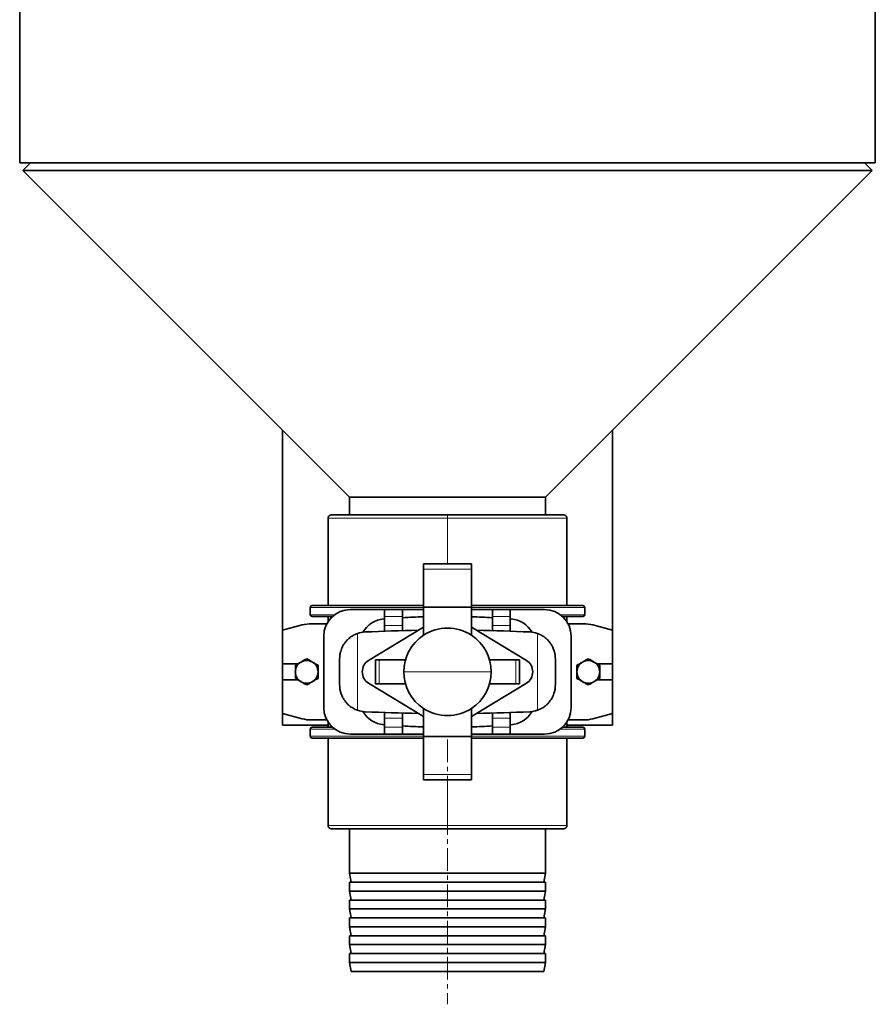
# Model space of a CAD drawing. Units: millimetres. Extents: x 0 to 1627, y 0 to 1846.
# Drawn here: x 1109 to 1589, y 741 to 1293 of the extents above; entities that cross this region are included whole.
import ezdxf

# ---------------------------------------------------------------- set-up
doc = ezdxf.new("R2010")
doc.units = ezdxf.units.MM
doc.linetypes.add('CENTERX2', pattern=[20.32, 12.7, -2.54, 2.54, -2.54])

msp = doc.modelspace()

# ---------------------------------------------------------------- linework, layer by layer
at = {"color": 7, "linetype": 'Continuous', "lineweight": 35}
for p, q in [((1108.62, 1698.15), (1108.62, 1213.15)), ((1588.62, 1698.15), (1588.62, 1213.15)), ((1588.62, 1213.15), (1108.62, 1213.15)), ((1114.62, 1213.15), (1110.38, 1208.91)), ((1582.62, 1213.15), (1586.87, 1208.91)), ((1110.38, 1208.91), (1586.87, 1208.91)), ((1110.38, 1208.91), (1293.62, 1025.67)), ((1586.87, 1208.91), (1403.62, 1025.67)), ((1256.12, 951.05), (1256.12, 1063.17)), ((1441.12, 951.05), (1441.12, 1063.17)), ((1293.62, 1025.67), (1293.62, 1015.67)), ((1403.62, 1025.67), (1293.62, 1025.67)), ((1403.62, 1025.67), (1403.62, 1015.67)), ((1281.62, 1013.87), (1281.62, 964.84)), ((1348.62, 1015.67), (1283.42, 1015.67)), ((1348.62, 1015.67), (1413.82, 1015.67)), ((1415.62, 964.84), (1415.62, 1013.87)), ((1362.12, 988.17), (1335.12, 988.17)), ((1335.12, 985.33), (1335.12, 988.17)), ((1335.12, 963.97), (1335.12, 985.33)), ((1362.12, 985.33), (1362.12, 988.17)), ((1362.12, 963.97), (1362.12, 985.33)), ((1271.62, 963.84), (1271.62, 959.74)), ((1335.12, 964.84), (1272.62, 964.84)), ((1313.37, 962.63), (1294.22, 962.63)), ((1323.37, 962.63), (1313.37, 962.63)), ((1313.37, 962.63), (1313.37, 958.73)), ((1323.37, 962.63), (1323.37, 958.73)), ((1335.12, 962.63), (1323.37, 962.63)), ((1362.12, 963.97), (1335.12, 963.97)), ((1335.12, 948.17), (1335.12, 963.97)), ((1362.12, 964.84), (1424.62, 964.84)), ((1362.12, 948.17), (1362.12, 963.97)), ((1373.87, 962.63), (1362.12, 962.63)), ((1383.87, 962.63), (1373.87, 962.63)), ((1373.87, 962.63), (1373.87, 958.73)), ((1383.87, 962.63), (1383.87, 958.73)), ((1403.02, 962.63), (1383.87, 962.63)), ((1425.62, 959.74), (1425.62, 963.84)), ((1284.14, 958.74), (1272.62, 958.74)), ((1281.62, 958.74), (1281.62, 955.76)), ((1313.37, 953.74), (1313.37, 958.73)), ((1323.37, 953.74), (1323.37, 958.73)), ((1373.87, 953.74), (1373.87, 958.73)), ((1383.87, 953.74), (1383.87, 958.73)), ((1424.62, 958.74), (1413.1, 958.74)), ((1415.62, 955.76), (1415.62, 958.74)), ((1256.12, 951.05), (1267.08, 953.99)), ((1256.12, 951.05), (1256.12, 932.17)), ((1280.98, 954.67), (1272.26, 954.67)), ((1335.12, 952.78), (1304.39, 934.08)), ((1313.37, 950.48), (1313.37, 953.74)), ((1323.37, 950.78), (1323.37, 953.74)), ((1392.85, 934.08), (1362.12, 952.78)), ((1373.87, 950.78), (1373.87, 953.74)), ((1383.87, 950.48), (1383.87, 953.74)), ((1424.99, 954.67), (1416.27, 954.67)), ((1430.17, 953.99), (1441.12, 951.05)), ((1441.12, 951.05), (1441.12, 932.17)), ((1279.22, 947.63), (1279.22, 907.71)), ((1418.02, 907.71), (1418.02, 947.63)), ((1288.12, 935.05), (1288.12, 920.29)), ((1308.29, 934.42), (1308.29, 920.92)), ((1310.29, 934.42), (1308.29, 934.42)), ((1325.02, 934.42), (1310.29, 934.42)), ((1386.96, 934.42), (1372.22, 934.42)), ((1388.96, 934.42), (1386.96, 934.42)), ((1388.96, 934.42), (1388.96, 920.92)), ((1409.12, 920.29), (1409.12, 935.05)), ((1256.12, 932.17), (1264.69, 932.17)), ((1256.12, 923.17), (1256.12, 932.17)), ((1441.12, 932.17), (1432.56, 932.17)), ((1441.12, 923.17), (1441.12, 932.17)), ((1256.12, 923.17), (1256.12, 904.29)), ((1256.12, 923.17), (1264.69, 923.17)), ((1441.12, 923.17), (1432.56, 923.17)), ((1441.12, 923.17), (1441.12, 904.29)), ((1304.39, 921.26), (1335.12, 902.56)), ((1310.29, 920.92), (1308.29, 920.92)), ((1325.02, 920.92), (1310.29, 920.92)), ((1362.12, 902.56), (1392.85, 921.26)), ((1386.96, 920.92), (1372.22, 920.92)), ((1388.96, 920.92), (1386.96, 920.92)), ((1335.12, 891.37), (1335.12, 907.17)), ((1362.12, 891.37), (1362.12, 907.17)), ((1267.08, 901.35), (1256.12, 904.29)), ((1256.12, 897.67), (1256.12, 904.29)), ((1280.98, 900.67), (1272.26, 900.67)), ((1313.37, 901.6), (1313.37, 904.86)), ((1313.37, 896.6), (1313.37, 901.6)), ((1323.37, 901.6), (1323.37, 904.56)), ((1323.37, 896.6), (1323.37, 901.6)), ((1373.87, 901.6), (1373.87, 904.56)), ((1373.87, 896.6), (1373.87, 901.6)), ((1383.87, 901.6), (1383.87, 904.86)), ((1383.87, 896.6), (1383.87, 901.6)), ((1424.99, 900.67), (1416.27, 900.67)), ((1441.12, 904.29), (1430.17, 901.35)), ((1441.12, 897.67), (1441.12, 904.29)), ((1281.62, 897.67), (1256.12, 897.67)), ((1271.62, 895.6), (1271.62, 891.5)), ((1272.62, 896.6), (1284.14, 896.6)), ((1281.62, 899.57), (1281.62, 896.6)), ((1313.37, 896.6), (1313.37, 892.71)), ((1323.37, 896.6), (1323.37, 892.71)), ((1373.87, 896.6), (1373.87, 892.71)), ((1383.87, 896.6), (1383.87, 892.71)), ((1413.1, 896.6), (1424.62, 896.6)), ((1415.62, 896.6), (1415.62, 899.57)), ((1441.12, 897.67), (1415.62, 897.67)), ((1425.62, 891.5), (1425.62, 895.6)), ((1335.12, 890.5), (1272.62, 890.5)), ((1281.62, 890.5), (1281.62, 841.47)), ((1294.22, 892.71), (1313.37, 892.71)), ((1313.37, 892.71), (1323.37, 892.71)), ((1323.37, 892.71), (1335.12, 892.71)), ((1362.12, 891.37), (1335.12, 891.37)), ((1335.12, 870.01), (1335.12, 891.37)), ((1362.12, 892.71), (1373.87, 892.71)), ((1362.12, 870.01), (1362.12, 891.37)), ((1362.12, 890.5), (1424.62, 890.5)), ((1373.87, 892.71), (1383.87, 892.71)), ((1383.87, 892.71), (1403.02, 892.71)), ((1415.62, 841.47), (1415.62, 890.5)), ((1335.12, 867.17), (1335.12, 870.01)), ((1362.12, 867.17), (1335.12, 867.17)), ((1362.12, 867.17), (1362.12, 870.01)), ((1348.62, 839.67), (1283.42, 839.67)), ((1293.62, 839.67), (1293.62, 814.67)), ((1348.62, 839.67), (1413.82, 839.67)), ((1403.62, 839.67), (1403.62, 814.67)), ((1403.62, 814.67), (1293.62, 814.67)), ((1293.62, 814.67), (1294.62, 809.67)), ((1403.62, 814.67), (1402.62, 809.67)), ((1403.62, 809.67), (1293.62, 809.67)), ((1293.62, 809.67), (1293.62, 804.67)), ((1403.62, 809.67), (1403.62, 804.67)), ((1403.62, 804.67), (1293.62, 804.67)), ((1293.62, 804.67), (1294.62, 799.67)), ((1403.62, 804.67), (1402.62, 799.67)), ((1403.62, 799.67), (1293.62, 799.67)), ((1293.62, 799.67), (1293.62, 794.67)), ((1403.62, 799.67), (1403.62, 794.67)), ((1403.62, 794.67), (1293.62, 794.67)), ((1293.62, 794.67), (1294.62, 789.67)), ((1403.62, 794.67), (1402.62, 789.67)), ((1293.62, 789.67), (1293.62, 784.67)), ((1403.62, 789.67), (1293.62, 789.67)), ((1403.62, 784.67), (1293.62, 784.67)), ((1293.62, 784.67), (1294.62, 779.67)), ((1403.62, 784.67), (1402.62, 779.67)), ((1403.62, 789.67), (1403.62, 784.67)), ((1403.62, 779.67), (1293.62, 779.67)), ((1293.62, 779.67), (1293.62, 774.67)), ((1403.62, 779.67), (1403.62, 774.67)), ((1403.62, 774.67), (1293.62, 774.67)), ((1293.62, 774.67), (1294.62, 769.67)), ((1403.62, 774.67), (1402.62, 769.67)), ((1293.62, 769.67), (1293.62, 764.67)), ((1403.62, 769.67), (1293.62, 769.67)), ((1403.62, 769.67), (1403.62, 764.67)), ((1293.62, 764.67), (1294.62, 759.67)), ((1403.62, 764.67), (1293.62, 764.67)), ((1403.62, 764.67), (1402.62, 759.67)), ((1294.62, 759.67), (1402.62, 759.67))]:
    msp.add_line(p, q, dxfattribs=at)
at = {"color": 8, "linetype": 'Continuous', "lineweight": 18}
for p, q in [((1348.62, 1013.87), (1281.62, 1013.87)), ((1348.62, 1013.87), (1348.62, 1015.67)), ((1348.62, 988.17), (1348.62, 1013.87)), ((1348.62, 1013.87), (1415.62, 1013.87)), ((1362.12, 985.33), (1335.12, 985.33)), ((1335.12, 963.84), (1271.62, 963.84)), ((1362.12, 963.84), (1425.62, 963.84)), ((1285.37, 959.74), (1271.62, 959.74)), ((1323.37, 958.73), (1313.37, 958.73)), ((1383.87, 958.73), (1373.87, 958.73)), ((1411.87, 959.74), (1425.62, 959.74)), ((1323.37, 953.74), (1313.37, 953.74)), ((1383.87, 953.74), (1373.87, 953.74)), ((1298.12, 949.19), (1298.12, 906.15)), ((1399.12, 949.19), (1399.12, 906.15)), ((1310.29, 934.42), (1310.29, 920.92)), ((1386.96, 934.42), (1386.96, 920.92)), ((1324.08, 927.67), (1348.62, 927.67)), ((1373.17, 927.67), (1348.62, 927.67)), ((1323.37, 901.6), (1313.37, 901.6)), ((1383.87, 901.6), (1373.87, 901.6)), ((1285.37, 895.6), (1271.62, 895.6)), ((1323.37, 896.6), (1313.37, 896.6)), ((1383.87, 896.6), (1373.87, 896.6)), ((1411.87, 895.6), (1425.62, 895.6)), ((1335.12, 891.5), (1271.62, 891.5)), ((1362.12, 891.5), (1425.62, 891.5)), ((1362.12, 870.01), (1335.12, 870.01)), ((1348.62, 841.47), (1348.62, 867.17)), ((1348.62, 841.47), (1281.62, 841.47)), ((1348.62, 839.67), (1348.62, 841.47)), ((1348.62, 841.47), (1415.62, 841.47))]:
    msp.add_line(p, q, dxfattribs=at)
at = {"color": 7, "linetype": 'CENTERX2', "lineweight": 18}
msp.add_line((1348.62, 889.67), (1348.62, 741.18), dxfattribs=at)
at = {"color": 7, "linetype": 'Continuous', "lineweight": 35}
for centre, radius, start, end in [((1283.42, 1013.87), 1.8, 90, 180), ((1413.82, 1013.87), 1.8, 0, 90), ((1272.62, 963.84), 1, 90, 180), ((1294.22, 947.63), 15, 90, 180), ((1403.02, 947.63), 15, 360, 90), ((1424.62, 963.84), 1, 0, 90), ((1272.62, 959.74), 1, 180, 270), ((1314.12, 942.38), 15, 94.5489, 149.8221), ((1348.62, 508.75), 450, 91.7191, 93.2166), ((1348.62, 508.75), 450, 86.7834, 88.2809), ((1383.12, 942.38), 15, 30.1779, 85.4511), ((1424.62, 959.74), 1, 270, 0), ((1272.26, 934.67), 20, 90, 105), ((1303.12, 935.05), 15, 92.6476, 109.4712), ((1348.62, -48.9), 1000, 90.94427, 92.6476), ((1348.62, 927.67), 24.55, 56.633, 123.367), ((1348.62, -48.9), 1000, 87.3524, 89.05573), ((1394.12, 935.05), 15, 70.5288, 87.3524), ((1424.99, 934.67), 20, 75, 90), ((1348.62, 927.67), 24.55, 123.367, 180), ((1348.62, 927.67), 24.55, 0, 56.633), ((1269.62, 927.67), 6.37, 60, 120), ((1308.29, 927.67), 7.5, 121.3232, 238.6768), ((1388.96, 927.67), 7.5, 301.3232, 58.6768), ((1427.62, 927.67), 6.37, 60, 120), ((1269.62, 927.67), 6.37, 120, 180), ((1269.62, 927.67), 6.37, 0, 60), ((1427.62, 927.67), 6.37, 120, 180), ((1427.62, 927.67), 6.37, 0, 60), ((1269.62, 927.67), 6.37, 180, 240), ((1269.62, 927.67), 6.37, 300, 360), ((1348.62, 927.67), 24.55, 180, 236.633), ((1348.62, 927.67), 24.55, 303.367, 0), ((1427.62, 927.67), 6.37, 180, 240), ((1427.62, 927.67), 6.37, 300, 360), ((1269.62, 927.67), 6.37, 240, 300), ((1427.62, 927.67), 6.37, 240, 300), ((1294.22, 907.71), 15, 180, 270), ((1303.12, 920.29), 15, 250.5288, 267.3524), ((1348.62, 927.67), 24.55, 236.633, 303.367), ((1394.12, 920.29), 15, 272.6476, 289.4712), ((1403.02, 907.71), 15, 270, 0), ((1272.26, 920.67), 20, 255, 270), ((1314.12, 912.96), 15, 210.1779, 265.4511), ((1348.62, 1904.24), 1000, 267.3524, 269.05573), ((1348.62, 1904.24), 1000, 270.94427, 272.6476), ((1383.12, 912.96), 15, 274.5489, 329.8221), ((1424.99, 920.67), 20, 270, 285), ((1272.62, 895.6), 1, 90, 180), ((1348.62, 1346.59), 450, 266.7834, 268.2809), ((1348.62, 1346.59), 450, 271.7191, 273.2166), ((1424.62, 895.6), 1, 0, 90), ((1272.62, 891.5), 1, 180, 270), ((1424.62, 891.5), 1, 270, 360), ((1283.42, 841.47), 1.8, 180, 270), ((1413.82, 841.47), 1.8, 270, 0)]:
    msp.add_arc(centre, radius, start, end, dxfattribs=at)
for points, knots in [([(1313.37, 957.37), (1313.29, 957.36), (1313.14, 957.35), (1313, 957.34), (1312.93, 957.33)], [0, 0, 0, 0, 0.560006, 1, 1, 1, 1]), ([(1384.31, 957.33), (1384.23, 957.34), (1384.08, 957.35), (1383.94, 957.36), (1383.87, 957.37)], [0, 0, 0, 0, 0.56, 1, 1, 1, 1]), ([(1288.12, 935.05), (1288.13, 935.47), (1288.15, 936.26), (1288.29, 937.37), (1288.48, 938.32), (1288.75, 939.4), (1289.16, 940.6), (1289.77, 941.92), (1290.5, 943.2), (1291.39, 944.44), (1292.44, 945.62), (1293.52, 946.61), (1294.61, 947.42), (1296.07, 948.35), (1297.3, 948.85), (1298.12, 949.19)], [0, 0, 0, 0, 0.076376, 0.143522, 0.201437, 0.250125, 0.341399, 0.424736, 0.50021, 0.590182, 0.673415, 0.750253, 0.814407, 0.875284, 1, 1, 1, 1]), ([(1399.12, 949.19), (1399.53, 949.03), (1400.37, 948.72), (1401.53, 948.11), (1402.63, 947.42), (1403.72, 946.61), (1404.8, 945.62), (1405.86, 944.44), (1406.67, 943.3), (1407.3, 942.24), (1407.77, 941.3), (1408.2, 940.27), (1408.63, 938.97), (1409.03, 937.22), (1409.09, 935.84), (1409.12, 935.05)], [0, 0, 0, 0, 0.061719, 0.12498, 0.18584, 0.249982, 0.326799, 0.410013, 0.49997, 0.555832, 0.616109, 0.680831, 0.75003, 0.856567, 1, 1, 1, 1]), ([(1269.62, 935.02), (1269.12, 934.73), (1268.11, 934.14), (1267, 933.5), (1266.44, 933.18)], [0, 0, 0, 0, 0.500367, 1, 1, 1, 1]), ([(1272.81, 933.18), (1272.25, 933.5), (1271.14, 934.14), (1270.13, 934.73), (1269.62, 935.02)], [0, 0, 0, 0, 0.499632, 1, 1, 1, 1]), ([(1427.62, 935.02), (1427.12, 934.73), (1426.11, 934.14), (1425, 933.5), (1424.44, 933.18)], [0, 0, 0, 0, 0.500368, 1, 1, 1, 1]), ([(1430.81, 933.18), (1430.25, 933.5), (1429.14, 934.14), (1428.13, 934.73), (1427.62, 935.02)], [0, 0, 0, 0, 0.499633, 1, 1, 1, 1]), ([(1266.44, 933.18), (1265.88, 932.86), (1264.77, 932.22), (1263.76, 931.64), (1263.26, 931.34)], [0, 0, 0, 0, 0.499634, 1, 1, 1, 1]), ([(1263.26, 931.34), (1263.26, 930.76), (1263.26, 929.59), (1263.26, 928.31), (1263.26, 927.67)], [0, 0, 0, 0, 0.50036, 1, 1, 1, 1]), ([(1275.99, 931.34), (1275.48, 931.64), (1274.47, 932.22), (1273.36, 932.86), (1272.81, 933.18)], [0, 0, 0, 0, 0.500366, 1, 1, 1, 1]), ([(1275.99, 927.67), (1275.99, 928.31), (1275.99, 929.59), (1275.99, 930.76), (1275.99, 931.34)], [0, 0, 0, 0, 0.49964, 1, 1, 1, 1]), ([(1424.44, 933.18), (1423.88, 932.86), (1422.77, 932.22), (1421.76, 931.64), (1421.26, 931.34)], [0, 0, 0, 0, 0.499634, 1, 1, 1, 1]), ([(1421.26, 931.34), (1421.26, 930.76), (1421.26, 929.59), (1421.26, 928.31), (1421.26, 927.67)], [0, 0, 0, 0, 0.50036, 1, 1, 1, 1]), ([(1433.99, 931.34), (1433.48, 931.64), (1432.47, 932.22), (1431.36, 932.86), (1430.81, 933.18)], [0, 0, 0, 0, 0.500366, 1, 1, 1, 1]), ([(1433.99, 927.67), (1433.99, 928.31), (1433.99, 929.59), (1433.99, 930.76), (1433.99, 931.34)], [0, 0, 0, 0, 0.49964, 1, 1, 1, 1]), ([(1263.26, 927.67), (1263.26, 927.03), (1263.26, 925.75), (1263.26, 924.58), (1263.26, 923.99)], [0, 0, 0, 0, 0.499632, 1, 1, 1, 1]), ([(1263.26, 923.99), (1263.76, 923.7), (1264.77, 923.12), (1265.88, 922.48), (1266.44, 922.16)], [0, 0, 0, 0, 0.500366, 1, 1, 1, 1]), ([(1272.81, 922.16), (1273.36, 922.48), (1274.47, 923.12), (1275.48, 923.7), (1275.99, 923.99)], [0, 0, 0, 0, 0.499634, 1, 1, 1, 1]), ([(1275.99, 923.99), (1275.99, 924.58), (1275.99, 925.75), (1275.99, 927.03), (1275.99, 927.67)], [0, 0, 0, 0, 0.500368, 1, 1, 1, 1]), ([(1421.26, 927.67), (1421.26, 927.03), (1421.26, 925.75), (1421.26, 924.58), (1421.26, 923.99)], [0, 0, 0, 0, 0.499632, 1, 1, 1, 1]), ([(1421.26, 923.99), (1421.76, 923.7), (1422.77, 923.12), (1423.88, 922.48), (1424.44, 922.16)], [0, 0, 0, 0, 0.500366, 1, 1, 1, 1]), ([(1430.81, 922.16), (1431.36, 922.48), (1432.47, 923.12), (1433.48, 923.7), (1433.99, 923.99)], [0, 0, 0, 0, 0.499634, 1, 1, 1, 1]), ([(1433.99, 923.99), (1433.99, 924.58), (1433.99, 925.75), (1433.99, 927.03), (1433.99, 927.67)], [0, 0, 0, 0, 0.500368, 1, 1, 1, 1]), ([(1266.44, 922.16), (1267, 921.84), (1268.11, 921.2), (1269.12, 920.61), (1269.62, 920.32)], [0, 0, 0, 0, 0.499629, 1, 1, 1, 1]), ([(1269.62, 920.32), (1270.13, 920.61), (1271.14, 921.2), (1272.25, 921.84), (1272.81, 922.16)], [0, 0, 0, 0, 0.500372, 1, 1, 1, 1]), ([(1298.12, 906.15), (1297.71, 906.3), (1296.88, 906.62), (1295.71, 907.23), (1294.61, 907.92), (1293.52, 908.73), (1292.44, 909.72), (1291.39, 910.9), (1290.57, 912.04), (1289.95, 913.09), (1289.47, 914.04), (1289.04, 915.07), (1288.62, 916.37), (1288.22, 918.11), (1288.16, 919.5), (1288.12, 920.29)], [0, 0, 0, 0, 0.061718, 0.12498, 0.185838, 0.249982, 0.326799, 0.410012, 0.499969, 0.555833, 0.616109, 0.680831, 0.75003, 0.856575, 1, 1, 1, 1]), ([(1409.12, 920.29), (1409.11, 919.87), (1409.09, 919.08), (1408.95, 917.97), (1408.77, 917.01), (1408.49, 915.94), (1408.08, 914.74), (1407.48, 913.42), (1406.74, 912.14), (1405.86, 910.9), (1404.8, 909.72), (1403.72, 908.73), (1402.63, 907.92), (1401.18, 906.99), (1399.95, 906.49), (1399.12, 906.15)], [0, 0, 0, 0, 0.076383, 0.143533, 0.201444, 0.250125, 0.341399, 0.424736, 0.500209, 0.590182, 0.673415, 0.750253, 0.814407, 0.875284, 1, 1, 1, 1]), ([(1424.44, 922.16), (1425, 921.84), (1426.11, 921.2), (1427.12, 920.61), (1427.62, 920.32)], [0, 0, 0, 0, 0.499628, 1, 1, 1, 1]), ([(1427.62, 920.32), (1428.13, 920.61), (1429.14, 921.2), (1430.25, 921.84), (1430.81, 922.16)], [0, 0, 0, 0, 0.500371, 1, 1, 1, 1]), ([(1312.93, 898.01), (1313.01, 898), (1313.16, 897.99), (1313.31, 897.98), (1313.37, 897.97)], [0, 0, 0, 0, 0.56, 1, 1, 1, 1]), ([(1383.87, 897.97), (1383.95, 897.98), (1384.1, 897.99), (1384.25, 898), (1384.31, 898.01)], [0, 0, 0, 0, 0.560006, 1, 1, 1, 1])]:
    msp.add_open_spline(points, degree=3, knots=knots, dxfattribs=at)

doc.saveas('drawing.dxf')
